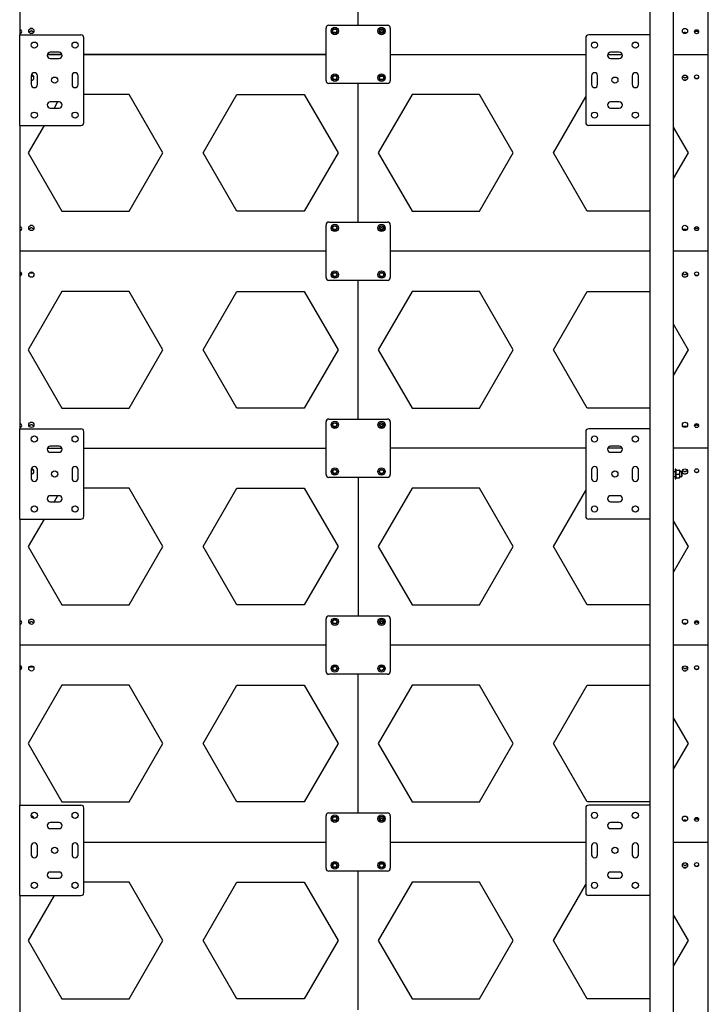
# Model space of a CAD drawing. Units: millimetres. Extents: x -10672 to 588, y 8 to 7334.
# Drawn here: x -3742 to -2562, y 2031 to 3719 of the extents above; entities that cross this region are included whole.
import ezdxf

# ---------------------------------------------------------------- set-up
doc = ezdxf.new("R2010")
doc.units = ezdxf.units.MM

msp = doc.modelspace()

# ---------------------------------------------------------------- linework, layer by layer
at = {"color": 7, "linetype": 'Continuous', "lineweight": 25}
for p, q in [((-2621.70507, 4540.21533), (-2621.70507, 1340.21533)), ((-3741.70507, 4212.71533), (-3741.70507, 3692.71533)), ((-2661.70507, 4212.71533), (-2661.70507, 3692.71533)), ((-2561.70507, 3659.46533), (-2561.70507, 3996.96533)), ((-3161.70507, 3709.46533), (-3161.70507, 3946.96533)), ((-3216.70507, 3614.46533), (-3216.70507, 3704.46533)), ((-3211.70507, 3709.46533), (-3111.70507, 3709.46533)), ((-3106.70507, 3704.46533), (-3106.70507, 3614.46533)), ((-3741.70507, 3537.71533), (-3741.70507, 3692.71533)), ((-3741.70507, 3692.71533), (-3736.28507, 3692.71533)), ((-3736.28507, 3692.71533), (-3636.70507, 3692.71533)), ((-3631.70507, 3542.71533), (-3631.70507, 3687.71533)), ((-2771.70507, 3687.71533), (-2771.70507, 3542.71533)), ((-2667.12507, 3692.71533), (-2766.70507, 3692.71533)), ((-2661.70507, 3692.71533), (-2667.12507, 3692.71533)), ((-2661.70507, 3692.71533), (-2661.70507, 3537.71533)), ((-3674.20507, 3662.96533), (-3689.20507, 3662.96533)), ((-2714.20507, 3662.96533), (-2729.20507, 3662.96533)), ((-3694.15481, 3659.46533), (-3669.25532, 3659.46533)), ((-3669.25532, 3659.46533), (-3694.15481, 3659.46533)), ((-3689.20507, 3652.46533), (-3674.20507, 3652.46533)), ((-3631.70507, 3659.46533), (-3216.70507, 3659.46533)), ((-3216.70507, 3659.46533), (-3631.70507, 3659.46533)), ((-3106.70507, 3659.46533), (-2771.70507, 3659.46533)), ((-2734.15481, 3659.46533), (-2709.25532, 3659.46533)), ((-2729.20507, 3652.46533), (-2714.20507, 3652.46533)), ((-2621.70507, 3659.46533), (-2561.70507, 3659.46533)), ((-2561.70507, 3321.96533), (-2561.70507, 3659.46533)), ((-3721.95507, 3622.71533), (-3721.95507, 3607.71533)), ((-3711.45507, 3607.71533), (-3711.45507, 3622.71533)), ((-3651.95507, 3622.71533), (-3651.95507, 3607.71533)), ((-3641.45507, 3607.71533), (-3641.45507, 3622.71533)), ((-2761.95507, 3622.71533), (-2761.95507, 3607.71533)), ((-2751.45507, 3607.71533), (-2751.45507, 3622.71533)), ((-2691.95507, 3622.71533), (-2691.95507, 3607.71533)), ((-2681.45507, 3607.71533), (-2681.45507, 3622.71533)), ((-3111.70507, 3609.46533), (-3211.70507, 3609.46533)), ((-3161.70507, 3371.96533), (-3161.70507, 3609.46533)), ((-3674.20507, 3577.96533), (-3689.20507, 3577.96533)), ((-3676.80131, 3577.96533), (-3682.86349, 3567.46533)), ((-3553.97004, 3590.71533), (-3631.70507, 3590.71533)), ((-3496.23501, 3490.71533), (-3553.97004, 3590.71533)), ((-3427.17512, 3490.71533), (-3369.44009, 3590.71533)), ((-3369.44009, 3590.71533), (-3253.97004, 3590.71533)), ((-3253.97004, 3590.71533), (-3196.23501, 3490.71533)), ((-3069.44009, 3590.71533), (-3127.17512, 3490.71533)), ((-2953.97004, 3590.71533), (-3069.44009, 3590.71533)), ((-2896.23501, 3490.71533), (-2953.97004, 3590.71533)), ((-2827.17512, 3490.71533), (-2771.70507, 3586.79228)), ((-2714.20507, 3577.96533), (-2729.20507, 3577.96533)), ((-3689.20507, 3567.46533), (-3674.20507, 3567.46533)), ((-2729.20507, 3567.46533), (-2714.20507, 3567.46533)), ((-3741.70507, 3537.71533), (-3736.28507, 3537.71533)), ((-3741.70507, 3537.71533), (-3741.70507, 3017.71533)), ((-3736.28507, 3537.71533), (-3636.70507, 3537.71533)), ((-3700.03966, 3537.71533), (-3727.17512, 3490.71533)), ((-2667.12507, 3537.71533), (-2766.70507, 3537.71533)), ((-2661.70507, 3537.71533), (-2667.12507, 3537.71533)), ((-2661.70507, 3537.71533), (-2661.70507, 3017.71533)), ((-2621.70507, 3534.83075), (-2596.23501, 3490.71533)), ((-3727.17512, 3490.71533), (-3669.44009, 3390.71533)), ((-3553.97004, 3390.71533), (-3496.23501, 3490.71533)), ((-3369.44009, 3390.71533), (-3427.17512, 3490.71533)), ((-3196.23501, 3490.71533), (-3253.97004, 3390.71533)), ((-3127.17512, 3490.71533), (-3069.44009, 3390.71533)), ((-2953.97004, 3390.71533), (-2896.23501, 3490.71533)), ((-2769.44009, 3390.71533), (-2827.17512, 3490.71533)), ((-2596.23501, 3490.71533), (-2621.70507, 3446.5999)), ((-3669.44009, 3390.71533), (-3553.97004, 3390.71533)), ((-3253.97004, 3390.71533), (-3369.44009, 3390.71533)), ((-3069.44009, 3390.71533), (-2953.97004, 3390.71533)), ((-2661.70507, 3390.71533), (-2769.44009, 3390.71533)), ((-3216.70507, 3276.96533), (-3216.70507, 3366.96533)), ((-3211.70507, 3371.96533), (-3111.70507, 3371.96533)), ((-3106.70507, 3366.96533), (-3106.70507, 3276.96533)), ((-3216.70507, 3321.96533), (-3741.70507, 3321.96533)), ((-2661.70507, 3321.96533), (-3106.70507, 3321.96533)), ((-2561.70507, 3321.96533), (-2621.70507, 3321.96533)), ((-2561.70507, 2984.46533), (-2561.70507, 3321.96533)), ((-3111.70507, 3271.96533), (-3211.70507, 3271.96533)), ((-3161.70507, 3034.46533), (-3161.70507, 3271.96533)), ((-3669.44009, 3253.21533), (-3727.17512, 3153.21533)), ((-3553.97004, 3253.21533), (-3669.44009, 3253.21533)), ((-3496.23501, 3153.21533), (-3553.97004, 3253.21533)), ((-3427.17512, 3153.21533), (-3369.44009, 3253.21533)), ((-3369.44009, 3253.21533), (-3253.97004, 3253.21533)), ((-3253.97004, 3253.21533), (-3196.23501, 3153.21533)), ((-3069.44009, 3253.21533), (-3127.17512, 3153.21533)), ((-2953.97004, 3253.21533), (-3069.44009, 3253.21533)), ((-2896.23501, 3153.21533), (-2953.97004, 3253.21533)), ((-2827.17512, 3153.21533), (-2769.44009, 3253.21533)), ((-2769.44009, 3253.21533), (-2661.70507, 3253.21533)), ((-2621.70507, 3197.33075), (-2596.23501, 3153.21533)), ((-3727.17512, 3153.21533), (-3669.44009, 3053.21533)), ((-3553.97004, 3053.21533), (-3496.23501, 3153.21533)), ((-3369.44009, 3053.21533), (-3427.17512, 3153.21533)), ((-3196.23501, 3153.21533), (-3253.97004, 3053.21533)), ((-3127.17512, 3153.21533), (-3069.44009, 3053.21533)), ((-2953.97004, 3053.21533), (-2896.23501, 3153.21533)), ((-2769.44009, 3053.21533), (-2827.17512, 3153.21533)), ((-2596.23501, 3153.21533), (-2621.70507, 3109.0999)), ((-3669.44009, 3053.21533), (-3553.97004, 3053.21533)), ((-3253.97004, 3053.21533), (-3369.44009, 3053.21533)), ((-3069.44009, 3053.21533), (-2953.97004, 3053.21533)), ((-2661.70507, 3053.21533), (-2769.44009, 3053.21533)), ((-3216.70507, 2939.46533), (-3216.70507, 3029.46533)), ((-3211.70507, 3034.46533), (-3111.70507, 3034.46533)), ((-3106.70507, 3029.46533), (-3106.70507, 2939.46533)), ((-3741.70507, 2862.71533), (-3741.70507, 3017.71533)), ((-3741.70507, 3017.71533), (-3736.28507, 3017.71533)), ((-3736.28507, 3017.71533), (-3636.70507, 3017.71533)), ((-3631.70507, 2867.71533), (-3631.70507, 3012.71533)), ((-2771.70507, 3012.71533), (-2771.70507, 2867.71533)), ((-2667.12507, 3017.71533), (-2766.70507, 3017.71533)), ((-2661.70507, 3017.71533), (-2667.12507, 3017.71533)), ((-2661.70507, 3017.71533), (-2661.70507, 2862.71533)), ((-3674.20507, 2987.96533), (-3689.20507, 2987.96533)), ((-2714.20507, 2987.96533), (-2729.20507, 2987.96533)), ((-3694.15481, 2984.46533), (-3669.25532, 2984.46533)), ((-3689.20507, 2977.46533), (-3674.20507, 2977.46533)), ((-3631.70507, 2984.46533), (-3216.70507, 2984.46533)), ((-2771.70507, 2984.46533), (-3106.70507, 2984.46533)), ((-2709.25532, 2984.46533), (-2734.15481, 2984.46533)), ((-2729.20507, 2977.46533), (-2714.20507, 2977.46533)), ((-2561.70507, 2984.46533), (-2621.70507, 2984.46533)), ((-2561.70507, 2646.96533), (-2561.70507, 2984.46533)), ((-3721.95507, 2947.71533), (-3721.95507, 2932.71533)), ((-3711.45507, 2932.71533), (-3711.45507, 2947.71533)), ((-3651.95507, 2947.71533), (-3651.95507, 2932.71533)), ((-3641.45507, 2932.71533), (-3641.45507, 2947.71533)), ((-2761.95507, 2947.71533), (-2761.95507, 2932.71533)), ((-2751.45507, 2932.71533), (-2751.45507, 2947.71533)), ((-2691.95507, 2947.71533), (-2691.95507, 2932.71533)), ((-2681.45507, 2932.71533), (-2681.45507, 2947.71533)), ((-2618.70507, 2944.21533), (-2621.70507, 2944.21533)), ((-2617.10507, 2948.21533), (-2618.70507, 2948.21533)), ((-2618.70507, 2948.21533), (-2618.70507, 2937.16053)), ((-2618.70507, 2937.16053), (-2618.70507, 2932.21533)), ((-2617.10507, 2948.21533), (-2617.10507, 2937.16053)), ((-2616.52451, 2940.21533), (-2617.10507, 2943.46533)), ((-2617.10507, 2937.16053), (-2617.10507, 2932.21533)), ((-2616.52451, 2933.71533), (-2617.10507, 2936.96533)), ((-2616.52451, 2946.71533), (-2610.88562, 2946.71533)), ((-2616.52451, 2940.21533), (-2610.88562, 2940.21533)), ((-2610.88562, 2940.21533), (-2610.30507, 2943.46533)), ((-2610.88562, 2933.71533), (-2610.30507, 2936.96533)), ((-2610.30507, 2946.71533), (-2610.30507, 2943.46533)), ((-2606.99557, 2944.21533), (-2610.30507, 2944.21533)), ((-2610.30507, 2936.96533), (-2610.30507, 2943.46533)), ((-2610.30507, 2933.71533), (-2610.30507, 2936.96533)), ((-2606.30507, 2943.52483), (-2606.99557, 2944.21533)), ((-2606.99557, 2937.71776), (-2606.99557, 2944.21533)), ((-2606.99557, 2936.21533), (-2606.99557, 2937.71776)), ((-2606.99557, 2936.21533), (-2606.30507, 2936.90583)), ((-2606.30507, 2938.1489), (-2606.30507, 2943.52483)), ((-2606.30507, 2936.90583), (-2606.30507, 2938.1489)), ((-3111.70507, 2934.46533), (-3211.70507, 2934.46533)), ((-3161.70507, 2934.46533), (-3161.70507, 2696.96533)), ((-2621.70507, 2936.21533), (-2618.70507, 2936.21533)), ((-2618.70507, 2932.21533), (-2617.10507, 2932.21533)), ((-2616.52451, 2933.71533), (-2610.88562, 2933.71533)), ((-2610.30507, 2936.21533), (-2606.99557, 2936.21533)), ((-3674.20507, 2902.96533), (-3689.20507, 2902.96533)), ((-3676.80131, 2902.96533), (-3682.86349, 2892.46533)), ((-3553.97004, 2915.71533), (-3631.70507, 2915.71533)), ((-3496.23501, 2815.71533), (-3553.97004, 2915.71533)), ((-3427.17512, 2815.71533), (-3369.44009, 2915.71533)), ((-3369.44009, 2915.71533), (-3253.97004, 2915.71533)), ((-3253.97004, 2915.71533), (-3196.23501, 2815.71533)), ((-3069.44009, 2915.71533), (-3127.17512, 2815.71533)), ((-2953.97004, 2915.71533), (-3069.44009, 2915.71533)), ((-2896.23501, 2815.71533), (-2953.97004, 2915.71533)), ((-2827.17512, 2815.71533), (-2771.70507, 2911.79228)), ((-2714.20507, 2902.96533), (-2729.20507, 2902.96533)), ((-3689.20507, 2892.46533), (-3674.20507, 2892.46533)), ((-2729.20507, 2892.46533), (-2714.20507, 2892.46533)), ((-3741.70507, 2862.71533), (-3736.28507, 2862.71533)), ((-3741.70507, 2862.71533), (-3741.70507, 2372.71533)), ((-3736.28507, 2862.71533), (-3636.70507, 2862.71533)), ((-3700.03966, 2862.71533), (-3727.17512, 2815.71533)), ((-2667.12507, 2862.71533), (-2766.70507, 2862.71533)), ((-2661.70507, 2862.71533), (-2667.12507, 2862.71533)), ((-2661.70507, 2862.71533), (-2661.70507, 2372.71533)), ((-2621.70507, 2859.83075), (-2596.23501, 2815.71533)), ((-3727.17512, 2815.71533), (-3669.44009, 2715.71533)), ((-3553.97004, 2715.71533), (-3496.23501, 2815.71533)), ((-3369.44009, 2715.71533), (-3427.17512, 2815.71533)), ((-3196.23501, 2815.71533), (-3253.97004, 2715.71533)), ((-3127.17512, 2815.71533), (-3069.44009, 2715.71533)), ((-2953.97004, 2715.71533), (-2896.23501, 2815.71533)), ((-2769.44009, 2715.71533), (-2827.17512, 2815.71533)), ((-2596.23501, 2815.71533), (-2621.70507, 2771.5999)), ((-3669.44009, 2715.71533), (-3553.97004, 2715.71533)), ((-3253.97004, 2715.71533), (-3369.44009, 2715.71533)), ((-3069.44009, 2715.71533), (-2953.97004, 2715.71533)), ((-2661.70507, 2715.71533), (-2769.44009, 2715.71533)), ((-3216.70507, 2601.96533), (-3216.70507, 2691.96533)), ((-3211.70507, 2696.96533), (-3111.70507, 2696.96533)), ((-3106.70507, 2691.96533), (-3106.70507, 2601.96533)), ((-3216.70507, 2646.96533), (-3741.70507, 2646.96533)), ((-2661.70507, 2646.96533), (-3106.70507, 2646.96533)), ((-2561.70507, 2646.96533), (-2621.70507, 2646.96533)), ((-2561.70507, 2309.46533), (-2561.70507, 2646.96533)), ((-3111.70507, 2596.96533), (-3211.70507, 2596.96533)), ((-3161.70507, 2359.46533), (-3161.70507, 2596.96533)), ((-3669.44009, 2578.21533), (-3727.17512, 2478.21533)), ((-3553.97004, 2578.21533), (-3669.44009, 2578.21533)), ((-3496.23501, 2478.21533), (-3553.97004, 2578.21533)), ((-3427.17512, 2478.21533), (-3369.44009, 2578.21533)), ((-3369.44009, 2578.21533), (-3253.97004, 2578.21533)), ((-3253.97004, 2578.21533), (-3196.23501, 2478.21533)), ((-3069.44009, 2578.21533), (-3127.17512, 2478.21533)), ((-2953.97004, 2578.21533), (-3069.44009, 2578.21533)), ((-2896.23501, 2478.21533), (-2953.97004, 2578.21533)), ((-2827.17512, 2478.21533), (-2769.44009, 2578.21533)), ((-2769.44009, 2578.21533), (-2661.70507, 2578.21533)), ((-2621.70507, 2522.33075), (-2596.23501, 2478.21533)), ((-3727.17512, 2478.21533), (-3669.44009, 2378.21533)), ((-3553.97004, 2378.21533), (-3496.23501, 2478.21533)), ((-3369.44009, 2378.21533), (-3427.17512, 2478.21533)), ((-3196.23501, 2478.21533), (-3253.97004, 2378.21533)), ((-3127.17512, 2478.21533), (-3069.44009, 2378.21533)), ((-2953.97004, 2378.21533), (-2896.23501, 2478.21533)), ((-2769.44009, 2378.21533), (-2827.17512, 2478.21533)), ((-2596.23501, 2478.21533), (-2621.70507, 2434.0999)), ((-3741.70507, 2217.71533), (-3741.70507, 2372.71533)), ((-3741.70507, 2372.71533), (-3736.28507, 2372.71533)), ((-3736.28507, 2372.71533), (-3636.70507, 2372.71533)), ((-3669.44009, 2378.21533), (-3553.97004, 2378.21533)), ((-3631.70507, 2222.71533), (-3631.70507, 2367.71533)), ((-3253.97004, 2378.21533), (-3369.44009, 2378.21533)), ((-3069.44009, 2378.21533), (-2953.97004, 2378.21533)), ((-2771.70507, 2367.71533), (-2771.70507, 2222.71533)), ((-2661.70507, 2378.21533), (-2769.44009, 2378.21533)), ((-2667.12507, 2372.71533), (-2766.70507, 2372.71533)), ((-2661.70507, 2372.71533), (-2667.12507, 2372.71533)), ((-2661.70507, 2372.71533), (-2661.70507, 2217.71533)), ((-3719.72305, 2353.50533), (-3721.58466, 2353.49293)), ((-3216.70507, 2264.46533), (-3216.70507, 2354.46533)), ((-3211.70507, 2359.46533), (-3111.70507, 2359.46533)), ((-3106.70507, 2354.46533), (-3106.70507, 2264.46533)), ((-3674.20507, 2342.96533), (-3689.20507, 2342.96533)), ((-3689.20507, 2332.46533), (-3674.20507, 2332.46533)), ((-2714.20507, 2342.96533), (-2729.20507, 2342.96533)), ((-2729.20507, 2332.46533), (-2714.20507, 2332.46533)), ((-3721.95507, 2302.71533), (-3721.95507, 2287.71533)), ((-3711.45507, 2287.71533), (-3711.45507, 2302.71533)), ((-3651.95507, 2302.71533), (-3651.95507, 2287.71533)), ((-3641.45507, 2287.71533), (-3641.45507, 2302.71533)), ((-3631.70507, 2309.46533), (-3216.70507, 2309.46533)), ((-3106.70507, 2309.46533), (-2771.70507, 2309.46533)), ((-2761.95507, 2302.71533), (-2761.95507, 2287.71533)), ((-2751.45507, 2287.71533), (-2751.45507, 2302.71533)), ((-2691.95507, 2302.71533), (-2691.95507, 2287.71533)), ((-2681.45507, 2287.71533), (-2681.45507, 2302.71533)), ((-2621.70507, 2309.46533), (-2561.70507, 2309.46533)), ((-2561.70507, 1971.96533), (-2561.70507, 2309.46533)), ((-3674.20507, 2257.96533), (-3689.20507, 2257.96533)), ((-3689.20507, 2247.46533), (-3674.20507, 2247.46533)), ((-3111.70507, 2259.46533), (-3211.70507, 2259.46533)), ((-3161.70507, 2021.96533), (-3161.70507, 2259.46533)), ((-2714.20507, 2257.96533), (-2729.20507, 2257.96533)), ((-2729.20507, 2247.46533), (-2714.20507, 2247.46533)), ((-3553.97004, 2240.71533), (-3631.70507, 2240.71533)), ((-3496.23501, 2140.71533), (-3553.97004, 2240.71533)), ((-3427.17512, 2140.71533), (-3369.44009, 2240.71533)), ((-3369.44009, 2240.71533), (-3253.97004, 2240.71533)), ((-3253.97004, 2240.71533), (-3196.23501, 2140.71533)), ((-3069.44009, 2240.71533), (-3127.17512, 2140.71533)), ((-2953.97004, 2240.71533), (-3069.44009, 2240.71533)), ((-2896.23501, 2140.71533), (-2953.97004, 2240.71533)), ((-2827.17512, 2140.71533), (-2771.70507, 2236.79228)), ((-3741.70507, 2217.71533), (-3736.28507, 2217.71533)), ((-3741.70507, 2217.71533), (-3741.70507, 1727.71533)), ((-3736.28507, 2217.71533), (-3636.70507, 2217.71533)), ((-3682.71915, 2217.71533), (-3727.17512, 2140.71533)), ((-2667.12507, 2217.71533), (-2766.70507, 2217.71533)), ((-2661.70507, 2217.71533), (-2667.12507, 2217.71533)), ((-2661.70507, 2217.71533), (-2661.70507, 1727.71533)), ((-2621.70507, 2184.83075), (-2596.23501, 2140.71533)), ((-3727.17512, 2140.71533), (-3669.44009, 2040.71533)), ((-3553.97004, 2040.71533), (-3496.23501, 2140.71533)), ((-3369.44009, 2040.71533), (-3427.17512, 2140.71533)), ((-3196.23501, 2140.71533), (-3253.97004, 2040.71533)), ((-3127.17512, 2140.71533), (-3069.44009, 2040.71533)), ((-2953.97004, 2040.71533), (-2896.23501, 2140.71533)), ((-2769.44009, 2040.71533), (-2827.17512, 2140.71533)), ((-2596.23501, 2140.71533), (-2621.70507, 2096.5999)), ((-3669.44009, 2040.71533), (-3553.97004, 2040.71533)), ((-3253.97004, 2040.71533), (-3369.44009, 2040.71533)), ((-3069.44009, 2040.71533), (-2953.97004, 2040.71533)), ((-2661.70507, 2040.71533), (-2769.44009, 2040.71533))]:
    msp.add_line(p, q, dxfattribs=at)
for centre, radius in [((-3721.70507, 3699.46533), 4.5), ((-3201.70507, 3699.46533), 6.325), ((-3201.70507, 3699.46533), 4.025), ((-3201.70507, 3699.46533), 3.4), ((-3121.70507, 3699.46533), 6.325), ((-3121.70507, 3699.46533), 4.025), ((-3121.70507, 3699.46533), 3.4), ((-2601.70507, 3699.46533), 4.5), ((-2581.70507, 3698.21533), 3.4), ((-3716.70507, 3675.21533), 5.25), ((-3646.70507, 3675.21533), 5.25), ((-2756.70507, 3675.21533), 5.25), ((-2686.70507, 3675.21533), 5.25), ((-3681.70507, 3615.21533), 5.25), ((-3201.70507, 3619.46533), 6.325), ((-3201.70507, 3619.46533), 4.025), ((-3201.70507, 3619.46533), 3.31), ((-3121.70507, 3619.46533), 6.325), ((-3121.70507, 3619.46533), 4.025), ((-3121.70507, 3619.46533), 3.4), ((-2721.70507, 3615.21533), 5.25), ((-2601.70507, 3619.46533), 4.5), ((-2581.70507, 3620.71533), 3.4), ((-3716.70507, 3555.21533), 5.25), ((-3646.70507, 3555.21533), 5.25), ((-2756.70507, 3555.21533), 5.25), ((-2686.70507, 3555.21533), 5.25), ((-3721.70507, 3361.96533), 4.5), ((-3201.70507, 3361.96533), 6.325), ((-3201.70507, 3361.96533), 4.025), ((-3201.70507, 3361.96533), 3.4), ((-3121.70507, 3361.96533), 6.325), ((-3121.70507, 3361.96533), 4.025), ((-3121.70507, 3361.96533), 3.4), ((-2601.70507, 3361.96533), 4.5), ((-2581.70507, 3360.71533), 3.4), ((-3721.70507, 3281.96533), 4.5), ((-3201.70507, 3281.96533), 6.325), ((-3201.70507, 3281.96533), 4.025), ((-3201.70507, 3281.96533), 3.31), ((-3121.70507, 3281.96533), 6.325), ((-3121.70507, 3281.96533), 4.025), ((-3121.70507, 3281.96533), 3.4), ((-2601.70507, 3281.96533), 4.5), ((-2581.70507, 3283.21533), 3.4), ((-3721.70507, 3024.46533), 4.5), ((-3201.70507, 3024.46533), 6.325), ((-3201.70507, 3024.46533), 4.025), ((-3201.70507, 3024.46533), 3.4), ((-3121.70507, 3024.46533), 6.325), ((-3121.70507, 3024.46533), 4.025), ((-3121.70507, 3024.46533), 3.4), ((-2601.70507, 3024.46533), 4.5), ((-2581.70507, 3023.21533), 3.4), ((-3716.70507, 3000.21533), 5.25), ((-3646.70507, 3000.21533), 5.25), ((-2756.70507, 3000.21533), 5.25), ((-2686.70507, 3000.21533), 5.25), ((-3681.70507, 2940.21533), 5.25), ((-3201.70507, 2944.46533), 6.325), ((-3201.70507, 2944.46533), 4.025), ((-3201.70507, 2944.46533), 3.31), ((-3121.70507, 2944.46533), 6.325), ((-3121.70507, 2944.46533), 4.025), ((-3121.70507, 2944.46533), 3.4), ((-2721.70507, 2940.21533), 5.25), ((-2601.70507, 2944.46533), 4.5), ((-2581.70507, 2945.71533), 3.4), ((-3716.70507, 2880.21533), 5.25), ((-3646.70507, 2880.21533), 5.25), ((-2756.70507, 2880.21533), 5.25), ((-2686.70507, 2880.21533), 5.25), ((-3721.70507, 2686.96533), 4.5), ((-3201.70507, 2686.96533), 6.325), ((-3201.70507, 2686.96533), 4.025), ((-3201.70507, 2686.96533), 3.4), ((-3121.70507, 2686.96533), 6.325), ((-3121.70507, 2686.96533), 4.025), ((-3121.70507, 2686.96533), 3.4), ((-2601.70507, 2686.96533), 4.5), ((-2581.70507, 2685.71533), 3.4), ((-3721.70507, 2606.96533), 4.5), ((-3201.70507, 2606.96533), 6.325), ((-3201.70507, 2606.96533), 4.025), ((-3201.70507, 2606.96533), 3.31), ((-3121.70507, 2606.96533), 6.325), ((-3121.70507, 2606.96533), 4.025), ((-3121.70507, 2606.96533), 3.4), ((-2601.70507, 2606.96533), 4.5), ((-2581.70507, 2608.21533), 3.4), ((-3716.70507, 2355.21533), 5.25), ((-3646.70507, 2355.21533), 5.25), ((-3201.70507, 2349.46533), 6.325), ((-3201.70507, 2349.46533), 4.025), ((-3201.70507, 2349.46533), 3.4), ((-3121.70507, 2349.46533), 6.325), ((-3121.70507, 2349.46533), 4.025), ((-3121.70507, 2349.46533), 3.4), ((-2756.70507, 2355.21533), 5.25), ((-2686.70507, 2355.21533), 5.25), ((-2601.70507, 2349.46533), 4.5), ((-2581.70507, 2348.21533), 3.4), ((-3681.70507, 2295.21533), 5.25), ((-2721.70507, 2295.21533), 5.25), ((-3201.70507, 2269.46533), 6.325), ((-3201.70507, 2269.46533), 4.025), ((-3201.70507, 2269.46533), 3.31), ((-3121.70507, 2269.46533), 6.325), ((-3121.70507, 2269.46533), 4.025), ((-3121.70507, 2269.46533), 3.4), ((-2601.70507, 2269.46533), 4.5), ((-2581.70507, 2270.71533), 3.4), ((-3716.70507, 2235.21533), 5.25), ((-3646.70507, 2235.21533), 5.25), ((-2756.70507, 2235.21533), 5.25), ((-2686.70507, 2235.21533), 5.25)]:
    msp.add_circle(centre, radius, dxfattribs=at)
for centre, radius, start, end in [((-3741.70507, 3698.21533), 3.4, 0, 90), ((-3741.70507, 3698.21533), 3.4, 270, 0), ((-3211.70507, 3704.46533), 5, 90, 180), ((-3111.70507, 3704.46533), 5, 0, 90), ((-3636.70507, 3687.71533), 5, 360, 90), ((-2766.70507, 3687.71533), 5, 90, 180), ((-3689.20507, 3657.71533), 5.25, 90, 270), ((-3674.20507, 3657.71533), 5.25, 270, 90), ((-2729.20507, 3657.71533), 5.25, 90, 270), ((-2714.20507, 3657.71533), 5.25, 270, 90), ((-3716.70507, 3622.71533), 5.25, 0, 180), ((-3721.70507, 3619.46533), 4.5, 266.81526146, 0), ((-3721.70507, 3619.46533), 4.5, 0, 91.26427427), ((-3646.70507, 3622.71533), 5.25, 360, 180), ((-3211.70507, 3614.46533), 5, 180, 270), ((-3111.70507, 3614.46533), 5, 270, 0), ((-2756.70507, 3622.71533), 5.25, 0, 180), ((-2686.70507, 3622.71533), 5.25, 0, 180), ((-3716.70507, 3607.71533), 5.25, 180, 360), ((-3646.70507, 3607.71533), 5.25, 180, 360), ((-2756.70507, 3607.71533), 5.25, 180, 360), ((-2686.70507, 3607.71533), 5.25, 180, 360), ((-3689.20507, 3572.71533), 5.25, 90, 270), ((-3674.20507, 3572.71533), 5.25, 270, 90), ((-2729.20507, 3572.71533), 5.25, 90, 270), ((-2714.20507, 3572.71533), 5.25, 270, 90), ((-3636.70507, 3542.71533), 5, 270, 0), ((-2766.70507, 3542.71533), 5, 180, 270), ((-3741.70507, 3360.71533), 3.4, 0, 90), ((-3741.70507, 3360.71533), 3.4, 270, 0), ((-3211.70507, 3366.96533), 5, 90, 180), ((-3111.70507, 3366.96533), 5, 0, 90), ((-3741.70507, 3283.21533), 3.4, 0, 90), ((-3741.70507, 3283.21533), 3.4, 270, 0), ((-3211.70507, 3276.96533), 5, 180, 270), ((-3111.70507, 3276.96533), 5, 270, 0), ((-3741.70507, 3023.21533), 3.4, 0, 90), ((-3741.70507, 3023.21533), 3.4, 270, 0), ((-3211.70507, 3029.46533), 5, 90, 180), ((-3111.70507, 3029.46533), 5, 0, 90), ((-3636.70507, 3012.71533), 5, 360, 90), ((-2766.70507, 3012.71533), 5, 90, 180), ((-3689.20507, 2982.71533), 5.25, 90, 270), ((-3674.20507, 2982.71533), 5.25, 270, 90), ((-2729.20507, 2982.71533), 5.25, 90, 270), ((-2714.20507, 2982.71533), 5.25, 270, 90), ((-3716.70507, 2947.71533), 5.25, 0, 180), ((-3721.70507, 2944.46533), 4.5, 266.81526146, 0), ((-3721.70507, 2944.46533), 4.5, 0, 91.26426965), ((-3646.70507, 2947.71533), 5.25, 360, 180), ((-3211.70507, 2939.46533), 5, 180, 270), ((-3111.70507, 2939.46533), 5, 270, 0), ((-2756.70507, 2947.71533), 5.25, 0, 180), ((-2686.70507, 2947.71533), 5.25, 0, 180), ((-3716.70507, 2932.71533), 5.25, 180, 360), ((-3646.70507, 2932.71533), 5.25, 180, 360), ((-2756.70507, 2932.71533), 5.25, 180, 360), ((-2686.70507, 2932.71533), 5.25, 180, 360), ((-3689.20507, 2897.71533), 5.25, 90, 270), ((-3674.20507, 2897.71533), 5.25, 270, 90), ((-2729.20507, 2897.71533), 5.25, 90, 270), ((-2714.20507, 2897.71533), 5.25, 270, 90), ((-3636.70507, 2867.71533), 5, 270, 0), ((-2766.70507, 2867.71533), 5, 180, 270), ((-3741.70507, 2685.71533), 3.4, 0, 90), ((-3741.70507, 2685.71533), 3.4, 270, 0), ((-3211.70507, 2691.96533), 5, 90, 180), ((-3111.70507, 2691.96533), 5, 0, 90), ((-3741.70507, 2608.21533), 3.4, 0, 90), ((-3741.70507, 2608.21533), 3.4, 270, 0), ((-3211.70507, 2601.96533), 5, 180, 270), ((-3111.70507, 2601.96533), 5, 270, 0), ((-3636.70507, 2367.71533), 5, 360, 90), ((-2766.70507, 2367.71533), 5, 90, 180), ((-3721.70507, 2349.46533), 4.5, 6.72434431, 91.25747602), ((-3211.70507, 2354.46533), 5, 90, 180), ((-3111.70507, 2354.46533), 5, 0, 90), ((-3689.20507, 2337.71533), 5.25, 90, 270), ((-3674.20507, 2337.71533), 5.25, 270, 90), ((-2729.20507, 2337.71533), 5.25, 90, 270), ((-2714.20507, 2337.71533), 5.25, 270, 90), ((-3716.70507, 2302.71533), 5.25, 0, 180), ((-3646.70507, 2302.71533), 5.25, 360, 180), ((-2756.70507, 2302.71533), 5.25, 0, 180), ((-2686.70507, 2302.71533), 5.25, 0, 180), ((-3716.70507, 2287.71533), 5.25, 180, 360), ((-3646.70507, 2287.71533), 5.25, 180, 360), ((-2756.70507, 2287.71533), 5.25, 180, 360), ((-2686.70507, 2287.71533), 5.25, 180, 360), ((-3211.70507, 2264.46533), 5, 180, 270), ((-3111.70507, 2264.46533), 5, 270, 0), ((-3689.20507, 2252.71533), 5.25, 90, 270), ((-3674.20507, 2252.71533), 5.25, 270, 90), ((-2729.20507, 2252.71533), 5.25, 90, 270), ((-2714.20507, 2252.71533), 5.25, 270, 90), ((-3636.70507, 2222.71533), 5, 270, 0), ((-2766.70507, 2222.71533), 5, 180, 270)]:
    msp.add_arc(centre, radius, start, end, dxfattribs=at)
for points, knots in [([(-3741.70507, 3701.16077), (-3741.49772, 3701.16575), (-3740.85607, 3701.18115), (-3739.85117, 3700.64081), (-3739.1312, 3700.16198), (-3738.76074, 3699.9156)], [0, 0, 0, 0, 0.1881579435, 0.5822691961, 1, 1, 1, 1]), ([(-3726.10147, 3698.50533), (-3725.51586, 3698.54144), (-3724.43423, 3698.60814), (-3723.27854, 3699.16198), (-3722.60548, 3699.73004), (-3722.18811, 3700.00765), (-3721.78492, 3700.10882), (-3721.41126, 3700.07384), (-3720.82908, 3699.79442), (-3720.07529, 3699.06925), (-3718.79792, 3698.5919), (-3717.79305, 3698.53348), (-3717.30866, 3698.50533)], [0, 0, 0, 0, 0.1896364618, 0.350261325, 0.4101666219, 0.4606868802, 0.4927203067, 0.5248643998, 0.5634426827, 0.6731355571, 0.8424384788, 1, 1, 1, 1]), ([(-3719.72305, 3703.50533), (-3720.49701, 3703.49659), (-3721.82481, 3703.48161), (-3723.13895, 3703.49834), (-3723.68709, 3703.50533)], [0, 0, 0, 0, 0.5828948884, 1, 1, 1, 1]), ([(-3204.06593, 3697.0761), (-3203.94843, 3697.08105), (-3203.38507, 3697.10479), (-3202.46697, 3697.2472), (-3200.91708, 3697.24853), (-3199.98487, 3697.13952), (-3199.37729, 3697.06847)], [0, 0, 0, 0, 0.0794685897, 0.3810192153, 0.5965738336, 1, 1, 1, 1]), ([(-3124.93851, 3698.65829), (-3124.74816, 3698.67603), (-3124.06536, 3698.73967), (-3123.27975, 3699.16714), (-3122.60532, 3699.72936), (-3122.18814, 3700.00776), (-3121.78492, 3700.10878), (-3121.41125, 3700.07392), (-3120.82918, 3699.79377), (-3120.07376, 3699.07872), (-3119.15927, 3698.68901), (-3118.53097, 3698.63375), (-3118.42068, 3698.62406)], [0, 0, 0, 0, 0.0826796117, 0.2965790289, 0.3763531551, 0.4436295007, 0.4862874748, 0.5290928204, 0.5804663878, 0.7265411699, 0.951996903, 1, 1, 1, 1]), ([(-2605.47314, 3697.00533), (-2604.89059, 3697.02261), (-2603.86423, 3697.05305), (-2602.46752, 3697.2421), (-2600.85595, 3697.25582), (-2599.42668, 3697.0342), (-2598.3575, 3697.01348), (-2597.93699, 3697.00533)], [0, 0, 0, 0, 0.241403566, 0.42531654, 0.5567813341, 0.8256797763, 1, 1, 1, 1]), ([(-2585.0655, 3697.69814), (-2584.70627, 3697.88742), (-2583.98864, 3698.26556), (-2583.08714, 3698.90401), (-2582.24937, 3699.28577), (-2581.57682, 3699.35033), (-2580.84743, 3699.18499), (-2579.76489, 3698.50505), (-2578.93094, 3698.03124), (-2578.34463, 3697.69814)], [0, 0, 0, 0, 0.1734064786, 0.3464136993, 0.4399675346, 0.5155875885, 0.5911807666, 0.7125824914, 1, 1, 1, 1]), ([(-3717.93699, 3621.92533), (-3718.51916, 3621.90949), (-3719.54487, 3621.8816), (-3720.88044, 3621.68766), (-3721.66775, 3621.69485), (-3721.95507, 3621.69747)], [0, 0, 0, 0, 0.4546185029, 0.8009689827, 1, 1, 1, 1]), ([(-3119.3442, 3621.85455), (-3119.4617, 3621.8496), (-3120.02507, 3621.82586), (-3120.94316, 3621.68345), (-3122.49305, 3621.68212), (-3123.42527, 3621.79113), (-3124.03285, 3621.86218)], [0, 0, 0, 0, 0.0794684664, 0.38101919981, 0.59657389521, 1, 1, 1, 1]), ([(-2597.30866, 3620.42533), (-2597.89427, 3620.38921), (-2598.9759, 3620.32251), (-2600.13159, 3619.76867), (-2600.80466, 3619.20062), (-2601.22202, 3618.923), (-2601.62521, 3618.82183), (-2601.99888, 3618.85682), (-2602.58106, 3619.13623), (-2603.33485, 3619.8614), (-2604.61222, 3620.33875), (-2605.61709, 3620.39717), (-2606.10147, 3620.42533)], [0, 0, 0, 0, 0.1896364618, 0.350261325, 0.4101666219, 0.4606868802, 0.4927203067, 0.5248643998, 0.5634426827, 0.6731355571, 0.8424384788, 1, 1, 1, 1]), ([(-2603.68709, 3615.42533), (-2602.91312, 3615.43406), (-2601.58533, 3615.44905), (-2600.27118, 3615.43231), (-2599.72305, 3615.42533)], [0, 0, 0, 0, 0.5828948884, 1, 1, 1, 1]), ([(-2578.76074, 3619.01505), (-2579.2435, 3618.6839), (-2580.01252, 3618.1564), (-2581.24653, 3617.68387), (-2582.41602, 3617.72779), (-2583.55905, 3618.27474), (-2584.27896, 3618.76354), (-2584.64939, 3619.01505)], [0, 0, 0, 0, 0.2709315835, 0.4315857642, 0.594169626, 0.7911812439, 1, 1, 1, 1]), ([(-3741.70507, 3363.66077), (-3741.49772, 3363.66575), (-3740.85607, 3363.68115), (-3739.85117, 3363.14081), (-3739.1312, 3362.66198), (-3738.76074, 3362.4156)], [0, 0, 0, 0, 0.1881579435, 0.5822691961, 1, 1, 1, 1]), ([(-3726.10147, 3361.00533), (-3725.51586, 3361.04144), (-3724.43423, 3361.10814), (-3723.27854, 3361.66198), (-3722.60548, 3362.23004), (-3722.18811, 3362.50765), (-3721.78492, 3362.60882), (-3721.41126, 3362.57384), (-3720.82908, 3362.29442), (-3720.07529, 3361.56925), (-3718.79792, 3361.0919), (-3717.79305, 3361.03348), (-3717.30866, 3361.00533)], [0, 0, 0, 0, 0.1896364618, 0.350261325, 0.4101666219, 0.4606868802, 0.4927203067, 0.5248643998, 0.5634426827, 0.6731355571, 0.8424384788, 1, 1, 1, 1]), ([(-3719.72305, 3366.00533), (-3720.49701, 3365.99659), (-3721.82481, 3365.98161), (-3723.13895, 3365.99834), (-3723.68709, 3366.00533)], [0, 0, 0, 0, 0.5828948884, 1, 1, 1, 1]), ([(-3204.06593, 3359.5761), (-3203.94843, 3359.58105), (-3203.38507, 3359.6048), (-3202.46697, 3359.7472), (-3200.91708, 3359.74853), (-3199.98487, 3359.63952), (-3199.37729, 3359.56847)], [0, 0, 0, 0, 0.0794686304, 0.38101922, 0.5965738126, 1, 1, 1, 1]), ([(-3124.93851, 3361.15829), (-3124.74816, 3361.17603), (-3124.06536, 3361.23967), (-3123.27975, 3361.66714), (-3122.60532, 3362.22936), (-3122.18814, 3362.50776), (-3121.78492, 3362.60878), (-3121.41125, 3362.57392), (-3120.82918, 3362.29377), (-3120.07376, 3361.57872), (-3119.15927, 3361.18901), (-3118.53097, 3361.13375), (-3118.42068, 3361.12406)], [0, 0, 0, 0, 0.0826796117, 0.2965790289, 0.3763531551, 0.4436295007, 0.4862874748, 0.5290928204, 0.5804663877, 0.7265411699, 0.951996903, 1, 1, 1, 1]), ([(-2605.47314, 3359.50533), (-2604.89059, 3359.52261), (-2603.86423, 3359.55305), (-2602.46752, 3359.7421), (-2600.85595, 3359.75582), (-2599.42668, 3359.5342), (-2598.3575, 3359.51348), (-2597.93699, 3359.50533)], [0, 0, 0, 0, 0.241403566, 0.42531654, 0.5567813341, 0.8256797763, 1, 1, 1, 1]), ([(-2585.0655, 3360.19814), (-2584.70627, 3360.38742), (-2583.98864, 3360.76556), (-2583.08714, 3361.40401), (-2582.24937, 3361.78577), (-2581.57682, 3361.85033), (-2580.84743, 3361.68499), (-2579.76489, 3361.00505), (-2578.93094, 3360.53124), (-2578.34463, 3360.19814)], [0, 0, 0, 0, 0.1734064786, 0.3464136993, 0.4399675346, 0.5155875885, 0.5911807666, 0.7125824914, 1, 1, 1, 1]), ([(-3738.34463, 3283.73251), (-3738.70383, 3283.54225), (-3739.4214, 3283.16216), (-3740.32329, 3282.53609), (-3741.12218, 3282.14688), (-3741.54122, 3282.13093), (-3741.70507, 3282.12469)], [0, 0, 0, 0, 0.3467915105, 0.6927845546, 0.8798806545, 1, 1, 1, 1]), ([(-3717.93699, 3284.42533), (-3718.51954, 3284.40805), (-3719.5459, 3284.3776), (-3720.94261, 3284.18856), (-3722.55418, 3284.17483), (-3723.98346, 3284.39645), (-3725.05263, 3284.41717), (-3725.47314, 3284.42533)], [0, 0, 0, 0, 0.241403566, 0.42531654, 0.5567813341, 0.8256797763, 1, 1, 1, 1]), ([(-3119.3442, 3284.35455), (-3119.4617, 3284.3496), (-3120.02507, 3284.32586), (-3120.94316, 3284.18345), (-3122.49305, 3284.18212), (-3123.42527, 3284.29113), (-3124.03285, 3284.36218)], [0, 0, 0, 0, 0.0794684664, 0.3810191998, 0.5965738952, 1, 1, 1, 1]), ([(-2597.30866, 3282.92533), (-2597.89427, 3282.88921), (-2598.9759, 3282.82251), (-2600.13159, 3282.26867), (-2600.80466, 3281.70062), (-2601.22202, 3281.423), (-2601.62521, 3281.32183), (-2601.99888, 3281.35682), (-2602.58106, 3281.63623), (-2603.33485, 3282.3614), (-2604.61222, 3282.83875), (-2605.61709, 3282.89717), (-2606.10147, 3282.92533)], [0, 0, 0, 0, 0.1896364618, 0.350261325, 0.4101666219, 0.4606868802, 0.4927203067, 0.5248643998, 0.5634426827, 0.6731355571, 0.8424384788, 1, 1, 1, 1]), ([(-2603.68709, 3277.92533), (-2602.91312, 3277.93406), (-2601.58533, 3277.94905), (-2600.27118, 3277.93231), (-2599.72305, 3277.92533)], [0, 0, 0, 0, 0.5828948884, 1, 1, 1, 1]), ([(-2578.76074, 3281.51505), (-2579.2435, 3281.1839), (-2580.01252, 3280.6564), (-2581.24653, 3280.18387), (-2582.41602, 3280.22779), (-2583.55905, 3280.77474), (-2584.27896, 3281.26354), (-2584.64939, 3281.51505)], [0, 0, 0, 0, 0.2709315835, 0.4315857642, 0.594169626, 0.7911812439, 1, 1, 1, 1]), ([(-3741.70507, 3026.16077), (-3741.49772, 3026.16575), (-3740.85607, 3026.18115), (-3739.85117, 3025.64081), (-3739.1312, 3025.16198), (-3738.76074, 3024.9156)], [0, 0, 0, 0, 0.1881579435, 0.5822691961, 1, 1, 1, 1]), ([(-3726.10147, 3023.50533), (-3725.51586, 3023.54144), (-3724.43423, 3023.60814), (-3723.27854, 3024.16198), (-3722.60548, 3024.73004), (-3722.18811, 3025.00765), (-3721.78492, 3025.10882), (-3721.41126, 3025.07384), (-3720.82908, 3024.79442), (-3720.07529, 3024.06925), (-3718.79792, 3023.5919), (-3717.79305, 3023.53348), (-3717.30866, 3023.50533)], [0, 0, 0, 0, 0.1896364618, 0.350261325, 0.4101666219, 0.4606868802, 0.4927203067, 0.5248643998, 0.5634426827, 0.6731355571, 0.8424384788, 1, 1, 1, 1]), ([(-3719.72305, 3028.50533), (-3720.49701, 3028.49659), (-3721.82481, 3028.48161), (-3723.13895, 3028.49834), (-3723.68709, 3028.50533)], [0, 0, 0, 0, 0.5828948884, 1, 1, 1, 1]), ([(-3204.06593, 3022.0761), (-3203.94843, 3022.08105), (-3203.38507, 3022.1048), (-3202.46697, 3022.2472), (-3200.91708, 3022.24853), (-3199.98487, 3022.13952), (-3199.37729, 3022.06847)], [0, 0, 0, 0, 0.0794686304, 0.38101922, 0.5965738126, 1, 1, 1, 1]), ([(-3124.93851, 3023.65829), (-3124.74816, 3023.67603), (-3124.06536, 3023.73967), (-3123.27975, 3024.16714), (-3122.60532, 3024.72936), (-3122.18814, 3025.00776), (-3121.78492, 3025.10878), (-3121.41125, 3025.07392), (-3120.82918, 3024.79377), (-3120.07376, 3024.07872), (-3119.15927, 3023.68901), (-3118.53097, 3023.63375), (-3118.42068, 3023.62406)], [0, 0, 0, 0, 0.0826796117, 0.2965790289, 0.3763531551, 0.4436295007, 0.4862874748, 0.5290928204, 0.5804663877, 0.7265411699, 0.9519969029, 1, 1, 1, 1]), ([(-2605.47314, 3022.00533), (-2604.89059, 3022.02261), (-2603.86423, 3022.05305), (-2602.46752, 3022.2421), (-2600.85595, 3022.25582), (-2599.42668, 3022.0342), (-2598.3575, 3022.01348), (-2597.93699, 3022.00533)], [0, 0, 0, 0, 0.241403566, 0.42531654, 0.5567813341, 0.8256797763, 1, 1, 1, 1]), ([(-2585.0655, 3022.69814), (-2584.70627, 3022.88742), (-2583.98864, 3023.26556), (-2583.08714, 3023.90401), (-2582.24937, 3024.28577), (-2581.57682, 3024.35033), (-2580.84743, 3024.18499), (-2579.76489, 3023.50505), (-2578.93094, 3023.03124), (-2578.34463, 3022.69814)], [0, 0, 0, 0, 0.1734064786, 0.3464136993, 0.4399675346, 0.5155875885, 0.5911807666, 0.7125824914, 1, 1, 1, 1]), ([(-3717.93699, 2946.92533), (-3718.51916, 2946.90949), (-3719.54487, 2946.8816), (-3720.88044, 2946.68766), (-3721.66775, 2946.69485), (-3721.95507, 2946.69747)], [0, 0, 0, 0, 0.4546185029, 0.8009689827, 1, 1, 1, 1]), ([(-3119.3442, 2946.85455), (-3119.4617, 2946.8496), (-3120.02507, 2946.82586), (-3120.94316, 2946.68345), (-3122.49305, 2946.68212), (-3123.42527, 2946.79113), (-3124.03285, 2946.86218)], [0, 0, 0, 0, 0.0794684664, 0.3810191998, 0.5965738952, 1, 1, 1, 1]), ([(-2617.10507, 2943.46533), (-2617.10449, 2943.54239), (-2617.09622, 2944.63987), (-2616.79997, 2945.71536), (-2616.52451, 2946.71533)], [0, 0, 0, 0, 0.07021476643, 1, 1, 1, 1]), ([(-2617.10507, 2946.71533), (-2617.09645, 2946.71533), (-2617.06437, 2946.71533), (-2616.75256, 2946.71533), (-2616.52451, 2946.71533)], [0, 0, 0, 0, 0.2686336051, 1, 1, 1, 1]), ([(-2617.10507, 2936.96533), (-2617.10449, 2937.04239), (-2617.09622, 2938.13987), (-2616.79997, 2939.21536), (-2616.52451, 2940.21533)], [0, 0, 0, 0, 0.0702147664, 1, 1, 1, 1]), ([(-2610.30507, 2943.46533), (-2610.30565, 2943.54239), (-2610.31391, 2944.63987), (-2610.61017, 2945.71536), (-2610.88562, 2946.71533)], [0, 0, 0, 0, 0.0702147664, 1, 1, 1, 1]), ([(-2610.30507, 2946.71533), (-2610.31368, 2946.71533), (-2610.34576, 2946.71533), (-2610.65758, 2946.71533), (-2610.88562, 2946.71533)], [0, 0, 0, 0, 0.2686336051, 1, 1, 1, 1]), ([(-2610.30507, 2936.96533), (-2610.30565, 2937.04239), (-2610.31391, 2938.13987), (-2610.61017, 2939.21536), (-2610.88562, 2940.21533)], [0, 0, 0, 0, 0.0702147664, 1, 1, 1, 1]), ([(-2597.30866, 2945.42533), (-2597.89427, 2945.38921), (-2598.9759, 2945.32251), (-2600.13159, 2944.76867), (-2600.80466, 2944.20062), (-2601.22202, 2943.923), (-2601.62521, 2943.82183), (-2601.99888, 2943.85682), (-2602.58106, 2944.13623), (-2603.33485, 2944.8614), (-2604.61222, 2945.33875), (-2605.61709, 2945.39717), (-2606.10147, 2945.42533)], [0, 0, 0, 0, 0.1896364618, 0.350261325, 0.4101666219, 0.4606868802, 0.4927203067, 0.5248643998, 0.5634426827, 0.6731355571, 0.8424384788, 1, 1, 1, 1]), ([(-2603.68709, 2940.42533), (-2602.91312, 2940.43406), (-2601.58533, 2940.44905), (-2600.27118, 2940.43231), (-2599.72305, 2940.42533)], [0, 0, 0, 0, 0.5828948884, 1, 1, 1, 1]), ([(-2578.76074, 2944.01505), (-2579.2435, 2943.6839), (-2580.01252, 2943.1564), (-2581.24653, 2942.68387), (-2582.41602, 2942.72779), (-2583.55905, 2943.27474), (-2584.27896, 2943.76354), (-2584.64939, 2944.01505)], [0, 0, 0, 0, 0.2709315835, 0.4315857642, 0.594169626, 0.7911812439, 1, 1, 1, 1]), ([(-2617.10507, 2933.71533), (-2617.09645, 2933.71533), (-2617.06437, 2933.71533), (-2616.75256, 2933.71533), (-2616.52451, 2933.71533)], [0, 0, 0, 0, 0.2686336051, 1, 1, 1, 1]), ([(-2610.30507, 2933.71533), (-2610.31368, 2933.71533), (-2610.34576, 2933.71533), (-2610.65758, 2933.71533), (-2610.88562, 2933.71533)], [0, 0, 0, 0, 0.2686336051, 1, 1, 1, 1]), ([(-3741.70507, 2688.66077), (-3741.49772, 2688.66575), (-3740.85607, 2688.68115), (-3739.85117, 2688.14081), (-3739.1312, 2687.66198), (-3738.76074, 2687.4156)], [0, 0, 0, 0, 0.1881579435, 0.5822691961, 1, 1, 1, 1]), ([(-3726.10147, 2686.00533), (-3725.51586, 2686.04144), (-3724.43423, 2686.10814), (-3723.27854, 2686.66198), (-3722.60548, 2687.23004), (-3722.18811, 2687.50765), (-3721.78492, 2687.60882), (-3721.41126, 2687.57384), (-3720.82908, 2687.29442), (-3720.07529, 2686.56925), (-3718.79792, 2686.0919), (-3717.79305, 2686.03348), (-3717.30866, 2686.00533)], [0, 0, 0, 0, 0.1896364618, 0.350261325, 0.4101666219, 0.4606868802, 0.4927203067, 0.5248643998, 0.5634426827, 0.6731355571, 0.8424384788, 1, 1, 1, 1]), ([(-3719.72305, 2691.00533), (-3720.49701, 2690.99659), (-3721.82481, 2690.98161), (-3723.13895, 2690.99834), (-3723.68709, 2691.00533)], [0, 0, 0, 0, 0.5828948884, 1, 1, 1, 1]), ([(-3204.06593, 2684.5761), (-3203.94843, 2684.58105), (-3203.38507, 2684.6048), (-3202.46697, 2684.7472), (-3200.91708, 2684.74853), (-3199.98487, 2684.63952), (-3199.37729, 2684.56847)], [0, 0, 0, 0, 0.0794686304, 0.38101922, 0.5965738126, 1, 1, 1, 1]), ([(-3124.93851, 2686.15829), (-3124.74816, 2686.17603), (-3124.06536, 2686.23967), (-3123.27975, 2686.66714), (-3122.60532, 2687.22936), (-3122.18814, 2687.50776), (-3121.78492, 2687.60878), (-3121.41125, 2687.57392), (-3120.82918, 2687.29377), (-3120.07376, 2686.57872), (-3119.15927, 2686.18901), (-3118.53097, 2686.13375), (-3118.42068, 2686.12406)], [0, 0, 0, 0, 0.0826796117, 0.2965790289, 0.3763531551, 0.4436295007, 0.4862874748, 0.5290928204, 0.5804663877, 0.7265411699, 0.9519969029, 1, 1, 1, 1]), ([(-2605.47314, 2684.50533), (-2604.89059, 2684.52261), (-2603.86423, 2684.55305), (-2602.46752, 2684.7421), (-2600.85595, 2684.75582), (-2599.42668, 2684.5342), (-2598.3575, 2684.51348), (-2597.93699, 2684.50533)], [0, 0, 0, 0, 0.241403566, 0.42531654, 0.5567813341, 0.8256797763, 1, 1, 1, 1]), ([(-2585.0655, 2685.19814), (-2584.70627, 2685.38742), (-2583.98864, 2685.76556), (-2583.08714, 2686.40401), (-2582.24937, 2686.78577), (-2581.57682, 2686.85033), (-2580.84743, 2686.68499), (-2579.76489, 2686.00505), (-2578.93094, 2685.53124), (-2578.34463, 2685.19814)], [0, 0, 0, 0, 0.1734064786, 0.3464136993, 0.4399675346, 0.5155875885, 0.5911807666, 0.7125824914, 1, 1, 1, 1]), ([(-3738.34463, 2608.73251), (-3738.70383, 2608.54225), (-3739.4214, 2608.16216), (-3740.32329, 2607.53609), (-3741.12218, 2607.14688), (-3741.54122, 2607.13093), (-3741.70507, 2607.12469)], [0, 0, 0, 0, 0.3467915105, 0.6927845546, 0.8798806545, 1, 1, 1, 1]), ([(-3717.93699, 2609.42533), (-3718.51954, 2609.40805), (-3719.5459, 2609.3776), (-3720.94261, 2609.18856), (-3722.55418, 2609.17483), (-3723.98346, 2609.39645), (-3725.05263, 2609.41717), (-3725.47314, 2609.42533)], [0, 0, 0, 0, 0.241403566, 0.42531654, 0.5567813341, 0.8256797763, 1, 1, 1, 1]), ([(-3119.3442, 2609.35455), (-3119.4617, 2609.3496), (-3120.02507, 2609.32586), (-3120.94316, 2609.18345), (-3122.49305, 2609.18212), (-3123.42527, 2609.29113), (-3124.03285, 2609.36218)], [0, 0, 0, 0, 0.0794684664, 0.3810191999, 0.5965738953, 1, 1, 1, 1]), ([(-2597.30866, 2607.92533), (-2597.89427, 2607.88921), (-2598.9759, 2607.82251), (-2600.13159, 2607.26867), (-2600.80466, 2606.70062), (-2601.22202, 2606.423), (-2601.62521, 2606.32183), (-2601.99888, 2606.35682), (-2602.58106, 2606.63623), (-2603.33485, 2607.3614), (-2604.61222, 2607.83875), (-2605.61709, 2607.89717), (-2606.10147, 2607.92533)], [0, 0, 0, 0, 0.1896364618, 0.350261325, 0.4101666219, 0.4606868802, 0.4927203067, 0.5248643998, 0.5634426827, 0.6731355571, 0.8424384788, 1, 1, 1, 1]), ([(-2603.68709, 2602.92533), (-2602.91312, 2602.93406), (-2601.58533, 2602.94905), (-2600.27118, 2602.93231), (-2599.72305, 2602.92533)], [0, 0, 0, 0, 0.5828948884, 1, 1, 1, 1]), ([(-2578.76074, 2606.51505), (-2579.2435, 2606.1839), (-2580.01252, 2605.6564), (-2581.24653, 2605.18387), (-2582.41602, 2605.22779), (-2583.55905, 2605.77474), (-2584.27896, 2606.26354), (-2584.64939, 2606.51505)], [0, 0, 0, 0, 0.2709315835, 0.4315857642, 0.594169626, 0.7911812439, 1, 1, 1, 1]), ([(-3204.06593, 2347.0761), (-3203.94843, 2347.08105), (-3203.38507, 2347.1048), (-3202.46697, 2347.2472), (-3200.91708, 2347.24853), (-3199.98487, 2347.13952), (-3199.37729, 2347.06847)], [0, 0, 0, 0, 0.0794686304, 0.38101922, 0.5965738126, 1, 1, 1, 1]), ([(-3124.93851, 2348.65829), (-3124.74816, 2348.67603), (-3124.06536, 2348.73967), (-3123.27975, 2349.16714), (-3122.60532, 2349.72936), (-3122.18814, 2350.00776), (-3121.78492, 2350.10878), (-3121.41125, 2350.07392), (-3120.82918, 2349.79377), (-3120.07376, 2349.07872), (-3119.15927, 2348.68901), (-3118.53097, 2348.63375), (-3118.42068, 2348.62406)], [0, 0, 0, 0, 0.0826796117, 0.2965790289, 0.376353155, 0.4436295006, 0.4862874748, 0.5290928204, 0.5804663877, 0.7265411699, 0.9519969029, 1, 1, 1, 1]), ([(-2605.47314, 2347.00533), (-2604.89059, 2347.02261), (-2603.86423, 2347.05305), (-2602.46752, 2347.2421), (-2600.85595, 2347.25582), (-2599.42668, 2347.0342), (-2598.3575, 2347.01348), (-2597.93699, 2347.00533)], [0, 0, 0, 0, 0.241403566, 0.42531654, 0.5567813341, 0.8256797763, 1, 1, 1, 1]), ([(-2585.0655, 2347.69814), (-2584.70627, 2347.88742), (-2583.98864, 2348.26556), (-2583.08714, 2348.90401), (-2582.24937, 2349.28577), (-2581.57682, 2349.35033), (-2580.84743, 2349.18499), (-2579.76489, 2348.50505), (-2578.93094, 2348.03124), (-2578.34463, 2347.69814)], [0, 0, 0, 0, 0.1734064786, 0.3464136993, 0.4399675346, 0.5155875885, 0.5911807666, 0.7125824914, 1, 1, 1, 1]), ([(-3119.3442, 2271.85455), (-3119.4617, 2271.8496), (-3120.02507, 2271.82586), (-3120.94316, 2271.68345), (-3122.49305, 2271.68212), (-3123.42527, 2271.79113), (-3124.03285, 2271.86218)], [0, 0, 0, 0, 0.0794684665, 0.3810191999, 0.5965738953, 1, 1, 1, 1]), ([(-2597.30866, 2270.42533), (-2597.89427, 2270.38921), (-2598.9759, 2270.32251), (-2600.13159, 2269.76867), (-2600.80466, 2269.20062), (-2601.22202, 2268.923), (-2601.62521, 2268.82183), (-2601.99888, 2268.85682), (-2602.58106, 2269.13623), (-2603.33485, 2269.8614), (-2604.61222, 2270.33875), (-2605.61709, 2270.39717), (-2606.10147, 2270.42533)], [0, 0, 0, 0, 0.1896364618, 0.350261325, 0.4101666219, 0.4606868802, 0.4927203067, 0.5248643998, 0.5634426827, 0.6731355571, 0.8424384788, 1, 1, 1, 1]), ([(-2603.68709, 2265.42533), (-2602.91312, 2265.43406), (-2601.58533, 2265.44905), (-2600.27118, 2265.43231), (-2599.72305, 2265.42533)], [0, 0, 0, 0, 0.5828948884, 1, 1, 1, 1]), ([(-2578.76074, 2269.01505), (-2579.2435, 2268.6839), (-2580.01252, 2268.1564), (-2581.24653, 2267.68387), (-2582.41602, 2267.72779), (-2583.55905, 2268.27474), (-2584.27896, 2268.76354), (-2584.64939, 2269.01505)], [0, 0, 0, 0, 0.2709315835, 0.4315857642, 0.594169626, 0.7911812439, 1, 1, 1, 1])]:
    msp.add_open_spline(points, degree=3, knots=knots, dxfattribs=at)

doc.saveas('drawing.dxf')
